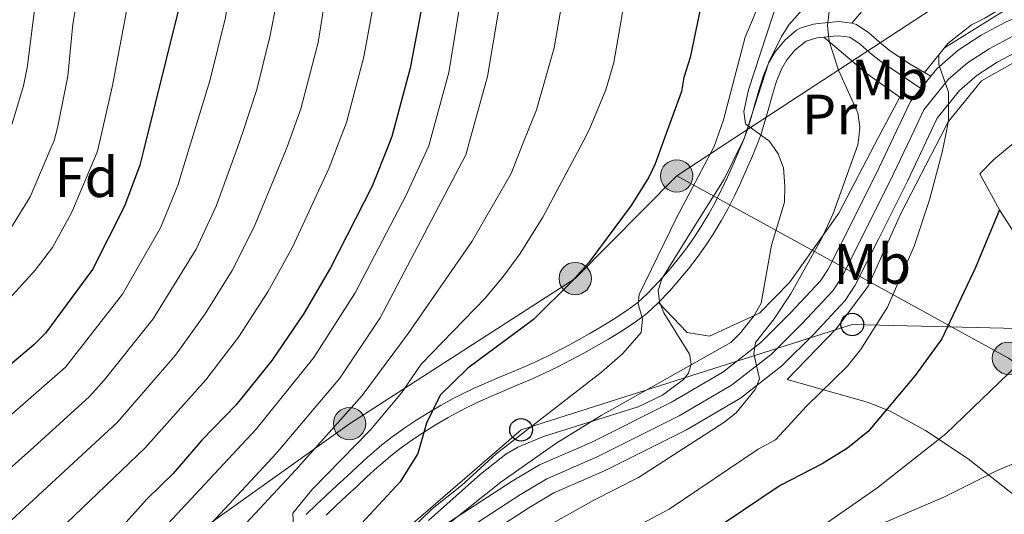
# Model space of a CAD drawing. Extents: x 606650 to 613492, y 785000 to 789737.
# Drawn here: x 607011 to 607184, y 787255 to 787342 of the extents above; entities that cross this region are included whole.
import ezdxf
from ezdxf.enums import TextEntityAlignment as Align

# ---------------------------------------------------------------- set-up
doc = ezdxf.new("R2010")
doc.units = 0
doc.header["$MEASUREMENT"] = 0
for name, pattern in [('DGN Style 2', [85.33712, 51.202272, -34.134848]), ('DGN Style 3', [119.471968, 85.33712, -34.134848]), ('DGN Style 4', [136.62472911999998, 68.269696, -34.134848, 0.08533712, -34.134848]), ('DGN Style 7', [170.67424, 76.803408, -34.134848, 25.601136, -34.134848])]:
    doc.linetypes.add(name, pattern=pattern)
for name, color, linetype in [('Nivel 16', 7, 'Continuous'), ('Nivel 20', 7, 'Continuous'), ('Nivel 21', 7, 'Continuous'), ('Nivel 23', 7, 'Continuous'), ('Nivel 32', 7, 'Continuous'), ('Nivel 33', 7, 'Continuous'), ('Nivel 35', 7, 'Continuous'), ('Nivel 36', 7, 'Continuous'), ('Nivel 37', 7, 'Continuous'), ('Nivel 4', 7, 'Continuous'), ('Nivel 5', 7, 'Continuous'), ('Nivel 54', 7, 'Continuous'), ('Nivel 57', 7, 'Continuous')]:
    doc.layers.add(name, color=color, linetype=linetype)
doc.styles.add('Style-arial', font='arial.shx', dxfattribs={"bigfont": 'arialbig.shx'})
doc.styles.add('Style-arialn', font='arialn.shx', dxfattribs={"bigfont": 'arialnbig.shx'})

# ---------------------------------------------------------------- blocks, each defined once
blk = doc.blocks.new('5PELE')
at = {"layer": 'Nivel 32', "linetype": 'Continuous', "lineweight": 0}
h = blk.add_hatch(color=9, dxfattribs=at)
edge = h.paths.add_edge_path()
edge.add_arc((-0.0001999898813664913, 1.024454832077026e-08), 2.85, 0, 360)
at = {"layer": 'Nivel 32', "color": 8, "linetype": 'Continuous', "lineweight": 0}
blk.add_circle((-0.0001999898813664913, 1.024454832077026e-08, -0.0003719305319123123), 2.85, dxfattribs=at)
blk = doc.blocks.new('5PTT')
at = {"layer": 'Nivel 33', "color": 19, "linetype": 'Continuous', "lineweight": 30}
blk.add_circle((0.0002382784150540829, 0.0004306500777602196, 0.0004787446788157013), 1.995000005932859, dxfattribs=at)

msp = doc.modelspace()

# ---------------------------------------------------------------- linework, layer by layer
at = {"layer": 'Nivel 16', "color": 1, "linetype": 'Continuous', "lineweight": 13, "extrusion": (0.07884231588326895, -0.1421108409747811, 0.9867058315950117), "elevation": -63938.99244346434, "flags": 128}
msp.add_lwpolyline([(912895.2318620938, 388663.6970108404), (912895.2318620938, 388664.0354380851)], dxfattribs=at)
at = {"layer": 'Nivel 16', "color": 1, "linetype": 'Continuous', "lineweight": 13}
for points in [[(607172.7220000001, 787321.206, 81.014), (607174.0430000001, 787323.764, 80.787), (607179.908, 787330.9650000001, 80.431), (607188.088, 787335.6400000001, 79.72), (607196.5689999999, 787339.183, 79.009)], [(607145.7110000001, 787278.385, 84.69800000000001), (607154.395, 787287.3360000001, 83.631), (607159.9720000001, 787294.817, 83.276), (607165.7509999999, 787307.7069999999, 82.209), (607172.7220000001, 787321.206, 81.014)], [(607183.091, 787308.2749999999, 75.32900000000001), (607179.5959999999, 787314.6140000001, 76.519), (607181.9780000001, 787317.068, 75.985), (607187.217, 787321.4369999999, 76.126)]]:
    msp.add_polyline3d(points, dxfattribs=at)
at = {"layer": 'Nivel 20', "color": 19, "linetype": 'DGN Style 2', "lineweight": 0}
msp.add_polyline3d([(607219.99, 787358.301, 77.809), (607199.4739999999, 787351.0560000001, 78.876), (607183.943, 787343.3530000001, 80.654), (607173.3740000001, 787336.7920000001, 80.654), (607169.8829999999, 787332.4550000001, 80.734)], dxfattribs=at)
at = {"layer": 'Nivel 21', "color": 19, "linetype": 'DGN Style 3', "lineweight": 0, "extrusion": (0.1108417479307388, -0.0633381416747079, 0.9918177184971305), "elevation": 17511.66995442176, "flags": 128}
msp.add_lwpolyline([(984836.6257796274, -135417.2440088228), (984836.6257796271, -135418.536483194)], dxfattribs=at)
at = {"layer": 'Nivel 21', "color": 19, "linetype": 'Continuous', "lineweight": 13, "extrusion": (0.04246788625608902, 0.05228482540197249, 0.9977288086798061), "elevation": 67031.16149834322, "flags": 128}
msp.add_lwpolyline([(25096.7292503732, -991677.8688939069), (25096.72925037309, -991675.0630295123)], dxfattribs=at)
at = {"layer": 'Nivel 21', "color": 19, "linetype": 'Continuous', "lineweight": 13, "extrusion": (0.001619757566296973, 0.08532400204220458, 0.9963519413645605), "elevation": 68242.0466692079, "flags": 128}
msp.add_lwpolyline([(-592116.1891221625, -795791.3638079495), (-592114.3836731343, -795789.0436597201), (-592111.5307079679, -795782.669111049)], dxfattribs=at)
at = {"layer": 'Nivel 21', "color": 19, "linetype": 'Continuous', "lineweight": 13}
for points in [[(607224.5959999999, 787356.399, 76.681), (607218.013, 787354.723, 76.958), (607210.8800000001, 787352.4280000001, 77.06), (607199.976, 787348.189, 77.965), (607184.24, 787341.354, 79.299), (607179.8330000001, 787339.024, 79.57600000000001), (607175.78, 787336.3900000001, 79.83200000000001), (607172.0530000001, 787333.119, 80.45700000000001), (607170.996, 787331.8189999999, 80.569)], [(607170.561, 787321.1710000001, 81.25), (607172.0889999999, 787324.406, 80.956), (607176.0449999999, 787329.2749999999, 80.45700000000001), (607179.1229999999, 787331.976, 79.83200000000001), (607182.6329999999, 787334.2579999999, 79.57600000000001), (607186.6329999999, 787336.3729999999, 79.299), (607195.0109999999, 787340.0120000001, 78.575)], [(607164.409, 787321.0730000001, 81.5), (607161.869, 787315.696, 81.965), (607156.8999999999, 787305.663, 82.321), (607152.8940000001, 787297.7790000001, 83.388), (607151.5390000001, 787295.717, 83.584), (607146.324, 787290.1410000001, 84.099), (607141.074, 787284.9010000001, 85.266), (607134.3530000001, 787279.6710000001, 85.66), (607125.345, 787274.368, 86.069), (607111.1780000001, 787267.2779999999, 86.787), (607102.112, 787263.2990000001, 88.296), (607097.2949999999, 787260.449, 88.885), (607083.2550000001, 787251.3489999999, 89.077)], [(607170.561, 787321.1710000001, 81.25), (607166.8400000001, 787313.291, 81.965), (607161.835, 787303.186, 82.321), (607157.6769999999, 787295.003, 83.388), (607155.8940000001, 787292.2890000001, 83.584), (607150.2919999999, 787286.2990000001, 84.099), (607144.733, 787280.7520000001, 85.266), (607137.462, 787275.0930000001, 85.66), (607127.9839999999, 787269.514, 86.069), (607113.524, 787262.277, 86.787), (607104.6359999999, 787258.3759999999, 88.296), (607100.203, 787255.753, 88.885), (607086.5800000001, 787246.9240000001, 89.077)]]:
    msp.add_polyline3d(points, dxfattribs=at)
at = {"layer": 'Nivel 21', "color": 19, "linetype": 'DGN Style 3', "lineweight": 0}
for points in [[(607157.078, 787341.1359999999, 84.252), (607154.7520000001, 787341.439, 84.68900000000001), (607153.6259999999, 787341.3430000001, 84.876), (607151.115, 787341.104, 85.131), (607150.3430000001, 787340.9909999999, 85.23100000000001), (607147.986, 787340.2820000001, 86.47500000000001), (607147.348, 787339.902, 86.654), (607145.314, 787338.237, 87.104), (607143.5449999999, 787336.118, 87.48), (607142.467, 787334.2350000001, 87.72), (607141.4639999999, 787331.7690000001, 87.974), (607140.682, 787329.3090000001, 88.194), (607140.0179999999, 787326.878, 88.407), (607139.3740000001, 787324.5079999999, 88.639), (607138.658, 787322.2150000001, 88.916), (607138.085, 787320.7150000001, 89.143), (607138.0590000001, 787320.6540000001, 89.154)], [(607157.078, 787341.1359999999, 84.252), (607157.8910000001, 787340.8900000001, 84.141), (607160.058, 787339.4170000001, 83.429), (607161.8589999999, 787337.8400000001, 82.663), (607163.655, 787336.409, 82.031), (607165.3090000001, 787335.287, 81.611), (607167.3360000001, 787333.913, 81.11), (607169.8829999999, 787332.4550000001, 80.734)], [(607060.996, 787254.584, 105.28), (607062.8, 787256.283, 104.91), (607064.604, 787257.976, 104.537), (607066.408, 787259.663, 104.16), (607068.213, 787261.342, 103.78), (607070.0190000001, 787263.0160000001, 103.396), (607071.831, 787264.6880000001, 103.01), (607072.425, 787265.226, 102.887), (607074.335, 787266.8489999999, 102.498), (607076.325, 787268.3929999999, 102.109), (607078.3759999999, 787269.858, 101.719), (607080.479, 787271.2490000001, 101.33), (607082.625, 787272.5730000001, 100.941), (607084.8030000001, 787273.838, 100.552), (607087.0090000001, 787275.051, 100.165), (607088.1980000001, 787275.6699999999, 99.961), (607090.4610000001, 787276.7620000001, 99.577), (607092.7450000001, 787277.781, 99.196), (607095.03, 787278.7509999999, 98.81700000000001), (607097.308, 787279.702, 98.441), (607099.5660000001, 787280.662, 98.066), (607101.7949999999, 787281.6570000001, 97.693), (607104.3189999999, 787282.8859999999, 97.265), (607106.5090000001, 787284.02, 96.937), (607108.675, 787285.182, 96.658), (607110.8200000001, 787286.379, 96.404), (607112.943, 787287.618, 96.15), (607115.0419999999, 787288.9029999999, 95.871), (607117.487, 787290.4909999999, 95.468), (607119.3729999999, 787291.9340000001, 95.033), (607121.1130000001, 787293.5179999999, 94.556), (607123.152, 787295.6610000001, 94.034), (607124.7790000001, 787297.5179999999, 93.672), (607126.338, 787299.406, 93.336), (607127.825, 787301.3319999999, 93.013), (607129.237, 787303.304, 92.68900000000001), (607130.571, 787305.3260000001, 92.351), (607131.888, 787307.523, 91.96300000000001), (607133.0590000001, 787309.666, 91.534), (607134.1499999999, 787311.8289999999, 91.048), (607135.185, 787314.02, 90.533), (607136.176, 787316.236, 90.024), (607137.1410000001, 787318.476, 89.549), (607138.0590000001, 787320.6540000001, 89.154)]]:
    msp.add_polyline3d(points, dxfattribs=at)
at = {"layer": 'Nivel 21', "color": 19, "linetype": 'Continuous', "lineweight": 0}
for points in [[(607152.155, 787338.6910000001, 85.053), (607151.4140000001, 787338.621, 85.131), (607150.8859999999, 787338.544, 85.23100000000001), (607149.0009999999, 787337.977, 86.47500000000001), (607147.081, 787336.452, 87.104), (607145.6059999999, 787334.685, 87.48), (607144.72, 787333.138, 87.72), (607143.817, 787330.9180000001, 87.974), (607143.081, 787328.6000000001, 88.194), (607142.4310000001, 787326.2209999999, 88.407), (607141.7749999999, 787323.807, 88.639), (607141.021, 787321.396, 88.916), (607140.754, 787320.696, 89.015)], [(607169.2309999999, 787329.646, 80.758), (607165.933, 787331.844, 81.11), (607163.906, 787333.2180000001, 81.611), (607162.172, 787334.3940000001, 82.031), (607160.256, 787335.9210000001, 82.663), (607158.527, 787337.436, 83.429), (607156.72, 787338.662, 84.141), (607154.6969999999, 787338.926, 84.68900000000001), (607153.851, 787338.854, 84.876), (607152.155, 787338.6910000001, 85.053)], [(607140.754, 787320.696, 89.015), (607140.406, 787319.784, 89.143), (607139.44, 787317.4950000001, 89.549), (607138.4650000001, 787315.2309999999, 90.024), (607137.456, 787312.9750000001, 90.533), (607136.3970000001, 787310.7320000001, 91.048), (607135.2720000001, 787308.503, 91.534), (607134.0730000001, 787306.3060000001, 91.96300000000001), (607132.686, 787303.993, 92.351), (607131.298, 787301.8870000001, 92.68900000000001), (607129.8319999999, 787299.8389999999, 93.013), (607128.291, 787297.845, 93.336), (607126.6840000001, 787295.899, 93.672), (607125.0190000001, 787293.9979999999, 94.034), (607123.0290000001, 787291.9029999999, 94.513)], [(607123.0290000001, 787291.9029999999, 94.513), (607120.976, 787290.013, 95.033), (607118.9480000001, 787288.462, 95.468), (607116.3729999999, 787286.7860000001, 95.871), (607114.226, 787285.4709999999, 96.15), (607112.0590000001, 787284.2080000001, 96.404), (607109.8759999999, 787282.9890000001, 96.658), (607107.6740000001, 787281.8090000001, 96.937), (607105.46, 787280.6610000001, 97.265), (607102.8500000001, 787279.3900000001, 97.693), (607100.565, 787278.369, 98.066), (607098.2790000001, 787277.399, 98.441), (607096.0009999999, 787276.446, 98.81700000000001), (607093.7420000001, 787275.4880000001, 99.196), (607091.514, 787274.4950000001, 99.577), (607089.3189999999, 787273.435, 99.961), (607088.1880000001, 787272.8459999999, 100.165), (607086.034, 787271.6610000001, 100.552), (607083.9099999999, 787270.4280000001, 100.941), (607081.8260000001, 787269.142, 101.33), (607079.7930000001, 787267.797, 101.719), (607077.818, 787266.388, 102.109), (607075.912, 787264.908, 102.498), (607074.074, 787263.3470000001, 102.887), (607073.5179999999, 787262.8430000001, 103.01), (607071.716, 787261.1810000001, 103.396), (607069.9140000001, 787259.5109999999, 103.78), (607068.1130000001, 787257.834, 104.16), (607066.3130000001, 787256.1510000001, 104.537), (607064.513, 787254.462, 104.91)]]:
    msp.add_polyline3d(points, dxfattribs=at)
at = {"layer": 'Nivel 23', "color": 19, "linetype": 'DGN Style 4', "lineweight": 0}
for points in [[(607185.436, 787338.8630000001, 79.299), (607181.233, 787336.6410000001, 79.57600000000001), (607177.4510000001, 787334.183, 79.83200000000001), (607174.0490000001, 787331.1969999999, 80.162), (607169.7350000001, 787325.8870000001, 80.956), (607167.4850000001, 787321.122, 81.375)], [(607084.9169999999, 787249.1359999999, 89.59400000000001), (607098.7490000001, 787258.101, 88.885), (607103.3740000001, 787260.837, 88.296), (607112.351, 787264.777, 86.787), (607126.6640000001, 787271.9410000001, 86.069), (607135.9070000001, 787277.382, 85.66), (607142.9029999999, 787282.8260000001, 85.266), (607148.308, 787288.22, 84.099), (607153.716, 787294.003, 83.584), (607155.2849999999, 787296.3910000001, 83.388), (607159.3670000001, 787304.4240000001, 82.321), (607164.354, 787314.493, 81.965), (607167.4850000001, 787321.122, 81.375)]]:
    msp.add_polyline3d(points, dxfattribs=at)
at = {"layer": 'Nivel 32', "color": 6, "linetype": 'DGN Style 7', "lineweight": 0, "extrusion": (0.3600883074329004, 0.2359759031086917, 0.9025806246547431), "elevation": 404493.9867372715, "flags": 128}
msp.add_lwpolyline([(325734.4627594515, -847789.8613187596), (325734.4627594515, -847802.789844275)], dxfattribs=at)
at = {"layer": 'Nivel 32', "color": 6, "linetype": 'DGN Style 7', "lineweight": 0}
for points in [[(607136.004, 787320.621, 91.644), (607192.3770000001, 787357.564, 81.508), (607262.858, 787407.564, 85.143), (607390.6070000001, 787471.223, 95), (607530.7509999999, 787528.686, 87.429), (607629.3019999999, 787361.4439999999, 91.37)], [(606689.408, 787126.2039999999, 184.352), (606863.504, 787224.399, 199.527), (607011.1340000001, 787229.5120000001, 122.748), (607068.6470000001, 787270.574, 108.398), (607108.3759999999, 787296.1440000001, 99.965), (607126.244, 787314.2250000001, 97.21000000000001)], [(607126.244, 787314.2250000001, 97.21000000000001), (607184.642, 787282.1130000001, 70.678), (607220.287, 787257.844, 62.328), (607257.2069999999, 787235.3940000001, 58.756)]]:
    msp.add_polyline3d(points, dxfattribs=at)
at = {"layer": 'Nivel 33', "color": 19, "linetype": 'Continuous', "lineweight": 0}
msp.add_polyline3d([(606901.4610000001, 787064.128, 120.535), (607001.406, 787104.0660000001, 116.334), (607034.6699999999, 787213.959, 97.62), (607098.8360000001, 787269.4950000001, 95.301), (607157.1499999999, 787288.061, 81.862), (607227.4380000001, 787286.3330000001, 67.361), (607287.084, 787285.503, 70.888), (607370.5730000001, 787269.737, 66.558)], dxfattribs=at)
at = {"layer": 'Nivel 35', "color": 92, "linetype": 'DGN Style 3', "lineweight": 0}
for points in [[(607186.598, 787377.142, 105.412), (607181.7239999999, 787371.453, 105.412), (607176.466, 787366.094, 105.412), (607165.2590000001, 787355.544, 105.412), (607150.645, 787345.6370000001, 105.412), (607148.7820000001, 787344.0050000001, 105.412), (607146.0549999999, 787340.8870000001, 105.412), (607144.69, 787338.781, 105.443), (607142.476, 787334.29, 105.667), (607138.0590000001, 787320.6540000001, 106.834)], [(607138.0590000001, 787320.6540000001, 106.834), (607137.649, 787319.9070000001, 106.888), (607134.6159999999, 787313.669, 107.271), (607129.216, 787305.104, 106.818), (607123.618, 787296.095, 105.412), (607123.0020000001, 787294.0490000001, 104.628), (607123.2050000001, 787292.054, 103.175), (607123.9979999999, 787290.1089999999, 101.234), (607128.4839999999, 787282.8189999999, 92.276), (607128.7919999999, 787281.1159999999, 90.655), (607128.3160000001, 787279.46, 89.649), (607127.442, 787278.372, 89.411), (607123.746, 787275.602, 89.772), (607119.483, 787273.538, 90.915), (607102.788, 787268.3330000001, 97.244), (607098.2760000001, 787266.4110000001, 98.625), (607096.1799999999, 787265.2239999999, 99.07900000000001), (607091.706, 787261.6980000001, 99.402), (607082.574, 787253.4880000001, 99.271)]]:
    msp.add_polyline3d(points, dxfattribs=at)
at = {"layer": 'Nivel 36', "color": 92, "linetype": 'Continuous', "lineweight": 0, "extrusion": (0.1284608957457311, -0.1987684951937033, 0.9715909034066937), "elevation": -78419.58293904983, "flags": 128}
msp.add_lwpolyline([(937297.9424877143, 322244.8893804298), (937297.9424877143, 322255.03022502)], dxfattribs=at)
at = {"layer": 'Nivel 36', "color": 92, "linetype": 'Continuous', "lineweight": 0}
for points in [[(607157.078, 787341.1359999999, 84.251), (607165.862, 787351.4920000001, 83.56700000000001), (607176.1229999999, 787363.294, 85.139), (607182.24, 787370.321, 86.562), (607183.4410000001, 787372.4709999999, 86.824), (607185.031, 787377.267, 87.09400000000001), (607191.226, 787387.527, 86.917), (607194.4780000001, 787391.283, 86.58800000000001), (607197.057, 787392.733, 86.268), (607198.4369999999, 787392.7930000001, 86.028), (607200.581, 787391.7920000001, 85.289), (607203.021, 787389.8019999999, 84.813), (607209.159, 787377.4850000001, 82.117), (607214.69, 787366.638, 79.2), (607219.99, 787358.301, 77.809)], [(607161.7760000001, 787321.031, 83.44500000000001), (607165.496, 787328.1259999999, 82.334), (607159.7620000001, 787332.2150000001, 83.327), (607152.155, 787338.6910000001, 85.053)], [(607161.7760000001, 787321.031, 83.44500000000001), (607154.781, 787307.693, 85.534), (607146.075, 787295.4709999999, 87.667), (607140.8230000001, 787290.057, 88.73400000000001), (607131.994, 787286.0120000001, 91.934), (607128.0719999999, 787286.663, 93.712), (607123.0290000001, 787291.9029999999, 94.513)], [(607186.689, 787257.149, 61.507), (607177.5619999999, 787264.3559999999, 66.184), (607170.034, 787269.3770000001, 70.384), (607163.962, 787272.719, 74.78), (607160.01, 787274.2790000001, 77.45100000000001), (607145.7110000001, 787278.385, 83.541)]]:
    msp.add_polyline3d(points, dxfattribs=at)
at = {"layer": 'Nivel 4', "color": 25, "linetype": 'Continuous', "lineweight": 30, "flags": 128}
for points, elevation in [([(607106.7150000001, 787455.004), (607102.2749999999, 787453.5789999999), (607097.4480000001, 787450.943), (607089.2960000001, 787444.9340000001), (607084.3800000001, 787442.5290000001), (607082.3670000001, 787441.0460000001), (607080.3640000001, 787438.3900000001), (607079.5800000001, 787436.0160000001), (607079.2720000001, 787433.2660000001), (607080.006, 787423.527), (607080.5349999999, 787407.8030000001), (607082.2649999999, 787389.7679999999), (607082.631, 787365.5930000001), (607082.2550000001, 787351.896), (607081.223, 787343.1400000001), (607079.334, 787333.2069999999), (607076.1130000001, 787321.169), (607075.5160000001, 787319.6570000001)], 125), ([(607022.892, 787445.419), (607027.8800000001, 787435.3589999999), (607037.9180000001, 787412.534), (607039.631, 787407.446), (607040.5730000001, 787403.314), (607041.064, 787399.665), (607041.5490000001, 787367.6270000001), (607040.0260000001, 787352.747), (607038.4240000001, 787343.1089999999), (607032.4299999999, 787318.9709999999)], 150), ([(607161.1880000001, 787425.889), (607156.443, 787423.463), (607148.281, 787419.2890000001), (607143.615, 787416.3859999999), (607139.0889999999, 787412.9950000001), (607137.149, 787410.831), (607135.8859999999, 787408.453), (607134.584, 787404.771), (607133.983, 787401.5930000001), (607133.5020000001, 787394.8859999999), (607134.2080000001, 787386.7390000001), (607134.084, 787375.6670000001), (607132.6540000001, 787354.6699999999), (607128.5800000001, 787335.0900000001), (607127.4680000001, 787331.578), (607127.058, 787329.1070000001), (607123.925, 787320.4280000001)], 100), ([(607123.925, 787320.4280000001), (607122.4539999999, 787316.3530000001), (607121.325, 787314.0050000001), (607118.196, 787309.0050000001), (607110.773, 787298.9880000001), (607107.909, 787295.74), (607101.02, 787288.936), (607089.4909999999, 787280.328), (607084.6170000001, 787275.578), (607082.2, 787270.6429999999), (607080.69, 787265.3119999999), (607077.554, 787260.331), (607070.685, 787252.935)], 100), ([(607032.4299999999, 787318.9709999999), (607031.726, 787316.1340000001), (607029.037, 787308.882), (607023.379, 787297.726), (607015.1000000001, 787286.531), (607013.092, 787284.4610000001), (606995.8330000001, 787269.925), (606991.3130000001, 787266.2550000001), (606983.4580000001, 787260.699), (606966.6769999999, 787246.9750000001), (606961.338, 787241.6140000001), (606957.0179999999, 787235.446), (606955.432, 787232.0700000001), (606954.493, 787229.3060000001), (606956.544, 787209.3160000001), (606957.0689999999, 787206.5700000001), (606960.0800000001, 787196.629), (606961.0430000001, 787190.6980000001), (606961.76, 787182.514), (606961.815, 787176.6059999999), (606961.399, 787174.138), (606958.56, 787165.2250000001), (606955.247, 787158.007)], 150), ([(607075.5160000001, 787319.6570000001), (607072.656, 787312.422), (607065.3, 787298.0360000001), (607060.594, 787290.014), (607054.9750000001, 787281.7339999999), (607048.7080000001, 787273.923), (607042.649, 787267.659), (607037.5900000001, 787261.784), (607032.996, 787257.344), (607029.2590000001, 787253.1810000001), (607017.497, 787241.9610000001), (607013.486, 787237.531), (607007.744, 787230.071), (607003.037, 787219.7490000001), (607002.179, 787214.419), (607002.004, 787205.5050000001), (607002.5530000001, 787178.8219999999), (607001.8, 787173.817), (606996.348, 787149.4809999999)], 125), ([(607183.091, 787308.2749999999), (607178.8630000001, 787298.067), (607172.8999999999, 787285.54), (607168.2380000001, 787279.0630000001), (607159.933, 787269.2050000001), (607156.327, 787266.237), (607151.868, 787263.521), (607144.439, 787259.6780000001), (607128.5190000001, 787248.943), (607108.449, 787238.733), (607096.831, 787231.3500000001), (607092.561, 787228.6950000001), (607084.2849999999, 787221.618), (607073.922, 787210.659), (607070.9979999999, 787206.395), (607065.7, 787197.0630000001), (607056.4709999999, 787176.885), (607054.733, 787171.284), (607053.6470000001, 787165.014), (607052.1570000001, 787143.7960000001)], 75)]:
    msp.add_lwpolyline(points, dxfattribs=dict(at, elevation=elevation))
at = {"layer": 'Nivel 5', "color": 25, "linetype": 'Continuous', "lineweight": 0, "flags": 128}
for points, elevation in [([(607244.1200000001, 787465.4909999999), (607219.3459999999, 787464.6100000001), (607213.69, 787462.592), (607201.1410000001, 787460.608), (607186.594, 787455.895), (607157.47, 787442.2720000001), (607143.5160000001, 787436.345), (607138.8019999999, 787434.027), (607136.2579999999, 787433.0349999999), (607130.639, 787431.9539999999), (607123.825, 787430.585), (607116.9639999999, 787429.135), (607113.4480000001, 787427.0959999999), (607111.196, 787425.192), (607108.69, 787419.462), (607108.3030000001, 787410.6740000001), (607108.986, 787381.1400000001), (607108.504, 787365.7779999999), (607106.551, 787347.706), (607104.689, 787336.7920000001), (607101.578, 787325.895), (607099.2280000001, 787320.0349999999)], 110), ([(607009.7990000001, 787447.717), (607011.8489999999, 787441.9140000001), (607017.1429999999, 787430.723), (607029.129, 787408.736), (607030.5549999999, 787405.0179999999), (607031.71, 787399.263), (607032.138, 787372.033), (607031.676, 787363.1130000001), (607029.7080000001, 787345.1329999999), (607026.9210000001, 787330.1680000001), (607024.315, 787318.842)], 155), ([(607186.416, 787447.673), (607183.818, 787446), (607145.898, 787427.817), (607141.548, 787425.3430000001), (607138.247, 787424.091), (607129.5349999999, 787422.2110000001), (607125.753, 787421.862), (607123.1410000001, 787421.24), (607121.1240000001, 787419.753), (607118.291, 787414.466), (607117.7960000001, 787412.0079999999), (607117.763, 787408.7520000001), (607119.9280000001, 787383.6470000001), (607120.223, 787373.6440000001), (607120.03, 787365.3900000001), (607117.244, 787346.163), (607115.175, 787334.1980000001), (607113.771, 787329.422), (607110.902, 787322.476), (607109.6950000001, 787320.202)], 105), ([(607032.324, 787442.2110000001), (607041.915, 787424.963), (607046.27, 787413.621), (607048.935, 787401.736), (607049.7520000001, 787368.0549999999), (607048.6570000001, 787354.0290000001), (607046.7960000001, 787342.132), (607044.033, 787330.956), (607040.4369999999, 787319.0989999999)], 145), ([(607053.467, 787442.1470000001), (607060.919, 787424.791), (607061.774, 787422.3049999999), (607062.277, 787418.3910000001), (607063.3219999999, 787414.632), (607064.889, 787403.054), (607065.845, 787389.727), (607066.1980000001, 787366.406), (607065.1869999999, 787350.746), (607063.0989999999, 787337.7180000001), (607060.0730000001, 787326.0619999999), (607057.6950000001, 787319.3729999999)], 135), ([(607046.6100000001, 787438.379), (607048.219, 787436.426), (607051.4169999999, 787424.8770000001), (607052.658, 787421.6939999999), (607053.328, 787418.3219999999), (607054.854, 787413.932), (607056.892, 787402.6300000001), (607057.635, 787389.706), (607057.956, 787368.4839999999), (607057.22, 787355.365), (607055.868, 787344.9539999999), (607054.6440000001, 787338.7110000001), (607052.3130000001, 787329.4580000001), (607049.9469999999, 787322.0989999999), (607048.9070000001, 787319.233)], 140), ([(607066.5449999999, 787319.514), (607068.0930000001, 787323.615), (607071.152, 787335.1869999999), (607072.9839999999, 787345.1130000001), (607073.9099999999, 787353.0519999999), (607074.4140000001, 787365.9990000001), (607074.0549999999, 787389.747), (607071.77, 787415.5249999999), (607070.4210000001, 787424.7050000001), (607066.388, 787434.2220000001), (607063.764, 787437.746)], 130), ([(607113.163, 787437.781), (607110.788, 787437.03), (607105.7720000001, 787434.44), (607103.3670000001, 787432.6499999999), (607101.2690000001, 787430.632), (607100.0249999999, 787428.03), (607099.0900000001, 787424.459), (607098.645, 787419.338), (607099.1159999999, 787403.4839999999), (607098.6170000001, 787397.9410000001), (607098.467, 787388.6170000001), (607095.858, 787349.2490000001), (607092.919, 787331.7250000001), (607089.662, 787319.8829999999)], 115), ([(607003.075, 787421.078), (607013.004, 787405.0590000001), (607015.9709999999, 787397.7050000001), (607016.581, 787389.9820000001), (607016.05, 787373.256), (607013.801, 787354.061), (607013.514, 787346.443), (607011.986, 787333.6540000001), (607011.263, 787330.105), (607007.777, 787318.578)], 165), ([(607010.419, 787419.78), (607019.2520000001, 787407.19), (607021.479, 787402.591), (607022.146, 787400.1699999999), (607022.405, 787397.7479999999), (607022.7960000001, 787371.899), (607022.47, 787369.345), (607022.52, 787366.068), (607020.9480000001, 787349.658), (607020.9920000001, 787347.1570000001), (607019.9450000001, 787340.9839999999), (607019.033, 787331.7849999999), (607017.267, 787322.729), (607016.655, 787320.46), (607015.908, 787318.7080000001)], 160), ([(607089.365, 787420.247), (607090.3659999999, 787389.192), (607089.8049999999, 787365.879), (607089.0560000001, 787350.5719999999), (607086.1259999999, 787332.466), (607082.679, 787319.771)], 120), ([(607142.0490000001, 787320.717), (607138.3640000001, 787323.395), (607138.04, 787325.575), (607138.8559999999, 787329.375), (607144.145, 787345.6229999999), (607149.5490000001, 787359.862), (607152.1939999999, 787372.1429999999), (607153.6130000001, 787376.925), (607159.236, 787387.9469999999), (607160.6699999999, 787389.9979999999), (607165.538, 787395.034), (607170.0050000001, 787397.7860000001), (607175.649, 787400.723), (607185.2220000001, 787406.8929999999)], 90), ([(607149.007, 787397.0390000001), (607148.078, 787392.2239999999), (607147.6969999999, 787379.712), (607147.213, 787374.7479999999), (607145.3030000001, 787361.145), (607142.649, 787349.0420000001), (607138.3130000001, 787338.6640000001), (607134.477, 787324.1000000001), (607133.2339999999, 787320.577)], 95), ([(607195.2350000001, 787375.896), (607177.6740000001, 787365.013), (607163.7919999999, 787355.3189999999), (607159.4720000001, 787352.0490000001), (607154.1810000001, 787345.5590000001), (607153.051, 787343.212), (607152.788, 787340.7209999999), (607153.098, 787337.9580000001), (607154.709, 787332.8459999999), (607158.128, 787325.372), (607158.494, 787322.8940000001), (607158.271, 787320.976)], 85), ([(607189.656, 787347.6070000001), (607180.4550000001, 787342.0050000001), (607178.105, 787340.8770000001), (607173.967, 787337.537), (607172.398, 787335.5900000001), (607172.3840000001, 787333.872), (607174.0970000001, 787328.9820000001), (607174.064, 787323.9299999999), (607173.533, 787321.219)], 80), ([(607025.118, 787159.4839999999), (607026.328, 787165.2080000001), (607027.646, 787176.467), (607027.163, 787197.379), (607026.9280000001, 787207.2860000001), (607028.2949999999, 787212.7409999999), (607030.1170000001, 787217.8900000001), (607033.31, 787221.8929999999), (607043.2779999999, 787230.581), (607054.0660000001, 787239.9580000001), (607057.361, 787243.994), (607058.8630000001, 787247.71), (607059.308, 787250.1410000001), (607058.7749999999, 787252.3759999999), (607058.655, 787254.7930000001), (607062.0279999999, 787258.925), (607072.415, 787269.568), (607077.824, 787276.085), (607081.2720000001, 787281.0630000001), (607092.5619999999, 787292.7420000001), (607095.76, 787296.5560000001), (607098.6799999999, 787300.5900000001), (607102.666, 787306.963), (607109.6950000001, 787320.202)], 105), ([(607173.533, 787321.219), (607172.9820000001, 787318.4040000001), (607170.743, 787309.9950000001), (607168.068, 787301.8260000001), (607163.337, 787291.087), (607158.568, 787283.5700000001), (607156.257, 787280.6429999999), (607149.101, 787273.6540000001), (607143.6130000001, 787267.736), (607140.5700000001, 787266.095), (607124.9070000001, 787255.5349999999), (607102.031, 787243.352), (607093.7749999999, 787237.72), (607089.5430000001, 787234.273), (607086.703, 787231.2050000001), (607070.7150000001, 787213.3200000001), (607067.5220000001, 787208.3049999999), (607062.4199999999, 787198.9480000001), (607054.0290000001, 787177.784), (607052.0959999999, 787171.675), (607051.078, 787167.1969999999), (607050.449, 787163.9839999999), (607046.783, 787136.878)], 80), ([(607133.2339999999, 787320.577), (607132.8160000001, 787319.3929999999), (607126.185, 787306.821), (607119.604, 787293.3430000001), (607119.4639999999, 787291.676), (607120.24, 787289.0320000001), (607119.996, 787286.649), (607116.727, 787282.969), (607113.0260000001, 787279.656), (607094.4610000001, 787265.246), (607088.3589999999, 787259.6599999999), (607083.1769999999, 787255.544), (607078.871, 787251.3589999999)], 95), ([(607112.923, 787272.0290000001), (607135.7420000001, 787284.9010000001), (607137.554, 787286.612), (607139.895, 787289.625), (607141.1329999999, 787291.8049999999), (607142.899, 787302.0090000001), (607145.2050000001, 787309.595), (607145.254, 787312.452), (607145.0360000001, 787315.6300000001), (607144.125, 787318.0930000001), (607142.4880000001, 787320.398), (607142.0490000001, 787320.717)], 90), ([(607119.4880000001, 787261.068), (607134.5390000001, 787270.76), (607136.7010000001, 787272.513), (607140.075, 787276.594), (607140.7849999999, 787278.487), (607139.834, 787282.8530000001), (607140.095, 787284.8970000001), (607143.382, 787289.0249999999), (607146.372, 787293.5860000001), (607151.7749999999, 787303.246), (607153.764, 787307.6229999999), (607158.122, 787319.6980000001), (607158.271, 787320.976)], 85), ([(606933.8729999999, 787161.4439999999), (606938.2720000001, 787166.1540000001), (606939.8630000001, 787168.6910000001), (606940.9639999999, 787171.1640000001), (606942.4650000001, 787183.2720000001), (606941.8459999999, 787192.852), (606938.6100000001, 787204.7350000001), (606934.3030000001, 787219.9750000001), (606933.618, 787229.006), (606933.8940000001, 787230.719), (606935.996, 787236.213), (606937.413, 787238.784), (606941.7380000001, 787244.7350000001), (606947.067, 787250.5830000001), (606954.838, 787257.2050000001), (606978.3659999999, 787275.8189999999), (607006.446, 787302.1300000001), (607009.3049999999, 787305.523), (607012.435, 787310.564), (607015.908, 787318.7080000001)], 160), ([(607024.315, 787318.842), (607024.19, 787318.297), (607019.7720000001, 787307.8300000001), (607016.342, 787301.6240000001), (607013.3289999999, 787297.632), (607007.0320000001, 787290.7309999999), (606986.1089999999, 787272.226), (606959.848, 787251.2280000001), (606955.233, 787246.977), (606951.04, 787242.2320000001), (606946.6669999999, 787235.888), (606943.8640000001, 787229.1529999999), (606944.408, 787219.953), (606948.0660000001, 787204.835), (606951.0430000001, 787192.8200000001), (606952.1669999999, 787184.541), (606952.017, 787174.9809999999), (606949.105, 787166.7609999999), (606945.744, 787160.598)], 155), ([(606967.8470000001, 787157.601), (606969.594, 787162.547), (606970.6159999999, 787168.163), (606970.5590000001, 787181.935), (606970.2779999999, 787184.419), (606968.031, 787194.8530000001), (606966.6840000001, 787203.588), (606964.976, 787211.3389999999), (606963.538, 787220.0279999999), (606963.3470000001, 787222.5249999999), (606964.7450000001, 787229.453), (606965.0090000001, 787230.2139999999), (606968.226, 787235.8640000001), (606969.7, 787237.8840000001), (606975.1969999999, 787243.554), (606989.463, 787256.065), (607000.709, 787264.8500000001), (607018.619, 787280.506), (607028.672, 787293.402), (607035.348, 787305.108), (607038.44, 787312.514), (607040.4369999999, 787319.0989999999)], 145), ([(606978.53, 787157.443), (606979.7, 787162.379), (606980.3940000001, 787167.78), (606980.2890000001, 787173.0150000001), (606977.5290000001, 787192.4040000001), (606975.1200000001, 787203.135), (606974.2690000001, 787208.308), (606973.8870000001, 787219.348), (606975.4099999999, 787229.6059999999), (606976.5900000001, 787232.1329999999), (606982.4650000001, 787239.0279999999), (606995.469, 787251.4310000001), (607003.334, 787257.7930000001), (607013.098, 787266.426), (607022.8910000001, 787275.3900000001), (607025.466, 787278.2239999999), (607034.067, 787289.023), (607041.659, 787301.334), (607045.155, 787308.8940000001), (607048.9070000001, 787319.233)], 140), ([(606985.9809999999, 787151.588), (606987.8470000001, 787162.365), (606988.588, 787173.085), (606988.459, 787180.96), (606987.47, 787189.321), (606983.8929999999, 787207.1470000001), (606983.3230000001, 787215.382), (606983.8300000001, 787223.0079999999), (606985.973, 787229.7579999999), (606989.3840000001, 787233.9950000001), (606999.7849999999, 787244.9750000001), (607027.79, 787270.854), (607037.9809999999, 787282.639), (607043.2420000001, 787289.9170000001), (607047.9709999999, 787297.561), (607051.8700000001, 787305.2749999999), (607057.517, 787318.8729999999), (607057.6950000001, 787319.3729999999)], 135), ([(606991.1640000001, 787150.534), (606993.575, 787163.2720000001), (606995.5290000001, 787178.453), (606994.953, 787188.615), (606992.973, 787207.575), (606992.737, 787213.818), (606993.3500000001, 787221.1229999999), (606997.1640000001, 787229.919), (607005.8729999999, 787240.2620000001), (607010.5090000001, 787245.047), (607032.69, 787266.3189999999), (607043.344, 787278.281), (607049.108, 787285.825), (607054.2820000001, 787293.787), (607058.585, 787301.655), (607065.0860000001, 787315.6470000001), (607066.5449999999, 787319.514)], 130), ([(607082.679, 787319.771), (607082.619, 787319.5519999999), (607078.567, 787310.7509999999), (607069.642, 787293.6059999999), (607062.3530000001, 787282.2390000001), (607052.2339999999, 787269.6229999999), (607033.3589999999, 787249.388), (607019.7609999999, 787235.487), (607016.1440000001, 787230.192), (607010.841, 787221.905), (607008.9950000001, 787216.7479999999), (607008.1370000001, 787211.8289999999), (607007.7380000001, 787207.054), (607007.8800000001, 787193.3470000001), (607006.402, 787180.0079999999), (607005.861, 787171.9280000001), (607004.149, 787163.628), (607002.206, 787157.0519999999)], 120), ([(607015.1769999999, 787154.219), (607018.006, 787168.064), (607019.213, 787177.3289999999), (607018.5050000001, 787179.746), (607014.6699999999, 787181.2409999999), (607013.125, 787182.665), (607013.075, 787204.067), (607014.494, 787214.8160000001), (607015.092, 787217.7930000001), (607016.037, 787220.1070000001), (607018.638, 787224.838), (607023.5590000001, 787230.298), (607025.4469999999, 787232.669), (607055.76, 787265.324), (607066.9210000001, 787278.602), (607074.044, 787289.1969999999), (607089.1259999999, 787317.935), (607089.662, 787319.8829999999)], 115), ([(607099.2280000001, 787320.0349999999), (607097.0830000001, 787314.685), (607090.236, 787302.726), (607078.959, 787286.4750000001), (607070.8530000001, 787275.5179999999), (607059.1869999999, 787262.4240000001), (607039.2579999999, 787240.976), (607029.9820000001, 787230.077), (607024.166, 787224.831), (607022.5320000001, 787222.9480000001), (607019.878, 787218.4210000001), (607018.4920000001, 787213.2760000001), (607018.0860000001, 787209.131), (607019.3630000001, 787207.6140000001), (607021.8940000001, 787206.56), (607023.3489999999, 787205.226), (607024.4580000001, 787202.537), (607025.118, 787191.202), (607025.149, 787176.9369999999), (607018.449, 787141.081)], 110), ([(607059.344, 787155.787), (607060.6240000001, 787164.4569999999), (607062.476, 787171.4650000001), (607063.788, 787174.8049999999), (607068.1059999999, 787184.007), (607073.0349999999, 787192.663), (607076.9310000001, 787198.8060000001), (607080.719, 787203.8600000001), (607092.0930000001, 787215.486), (607098.2660000001, 787221.331), (607112.908, 787231.581), (607116.064, 787233.4380000001), (607131.753, 787241.212), (607144.5449999999, 787248.033), (607151.6740000001, 787252.3800000001), (607161.483, 787259.1910000001), (607173.635, 787268.7849999999), (607186.163, 787280.902), (607195.3330000001, 787291.094), (607197.1240000001, 787292.8360000001), (607199.558, 787294.527), (607202.182, 787296.044), (607204.7660000001, 787296.791)], 70), ([(607040.4410000001, 787151.4739999999), (607044.237, 787164.524), (607050.0260000001, 787182.2779999999), (607052.979, 787192.342), (607054.8659999999, 787200.4280000001), (607058.071, 787207.801), (607064.47, 787218.869), (607069.5449999999, 787226.142), (607068.783, 787230.9469999999), (607069.273, 787236.547), (607070.459, 787238.6130000001), (607072.175, 787240.6780000001), (607074.1810000001, 787242.172), (607075.997, 787244.1810000001), (607085.462, 787252.4820000001), (607095.2609999999, 787260.244), (607104.986, 787267.1030000001), (607112.923, 787272.0290000001)], 90), ([(607191.179, 787265.932), (607182.5349999999, 787262.29), (607173.402, 787257.6810000001), (607161.9029999999, 787252.7679999999), (607128.0719999999, 787231.7990000001), (607120.52, 787226.6499999999), (607111.014, 787219.2250000001), (607103.145, 787212.952), (607096.818, 787207.108), (607092.023, 787202.5179999999), (607085.719, 787195.325), (607082.1640000001, 787190.848), (607074.673, 787180.0460000001), (607070.196, 787170.7390000001), (607067.3459999999, 787162.6030000001), (607066.067, 787157.459)], 65), ([(607044.52, 787151.3970000001), (607047.3430000001, 787164.254), (607048.175, 787167.45), (607050.206, 787174.4510000001), (607055.8319999999, 787190.8840000001), (607058.1300000001, 787198.548), (607061.3859999999, 787205.568), (607065.327, 787212.3640000001), (607067.6200000001, 787216.132), (607078.064, 787231.081), (607084.4240000001, 787238.608), (607091.611, 787244.976), (607097.7239999999, 787249.3119999999), (607111.675, 787257.0819999999), (607119.4880000001, 787261.068)], 85)]:
    msp.add_lwpolyline(points, dxfattribs=dict(at, elevation=elevation))
at = {"layer": 'Nivel 54', "color": 21, "linetype": 'Continuous', "lineweight": 0}
for points in [[(607184.24, 787341.354, 79.299), (607179.8330000001, 787339.024, 79.57600000000001), (607175.78, 787336.3900000001, 79.83200000000001), (607172.0530000001, 787333.119, 80.45700000000001), (607170.996, 787331.8189999999, 80.569), (607169.2309999999, 787329.646, 80.758), (607167.382, 787327.369, 80.956), (607164.409, 787321.0730000001, 81.5), (607161.869, 787315.696, 81.965), (607156.8999999999, 787305.663, 82.321), (607152.8940000001, 787297.7790000001, 83.388), (607151.5390000001, 787295.717, 83.584), (607146.324, 787290.1410000001, 84.099), (607141.074, 787284.9010000001, 85.266), (607134.3530000001, 787279.6710000001, 85.66), (607125.345, 787274.368, 86.069), (607111.1780000001, 787267.2779999999, 86.787), (607102.112, 787263.2990000001, 88.296), (607097.2949999999, 787260.449, 88.885), (607083.2550000001, 787251.3489999999, 89.077)], [(607086.5800000001, 787246.9240000001, 89.077), (607100.203, 787255.753, 88.885), (607104.6359999999, 787258.3759999999, 88.296), (607113.524, 787262.277, 86.787), (607127.9839999999, 787269.514, 86.069), (607137.462, 787275.0930000001, 85.66), (607144.733, 787280.7520000001, 85.266), (607150.2919999999, 787286.2990000001, 84.099), (607155.8940000001, 787292.2890000001, 83.584), (607157.6769999999, 787295.003, 83.388), (607161.835, 787303.186, 82.321), (607166.8400000001, 787313.291, 81.965), (607170.561, 787321.1710000001, 81.25), (607172.0889999999, 787324.406, 80.956), (607176.0449999999, 787329.2749999999, 80.45700000000001), (607179.1229999999, 787331.976, 79.83200000000001), (607182.6329999999, 787334.2579999999, 79.57600000000001), (607186.6329999999, 787336.3729999999, 79.299)]]:
    msp.add_polyline3d(points, dxfattribs=at)
at = {"layer": 'Nivel 57', "color": 92, "linetype": 'DGN Style 3', "lineweight": 0}
msp.add_polyline3d([(607082.574, 787253.4880000001, 99.271), (607091.706, 787261.6980000001, 99.402), (607096.1799999999, 787265.2239999999, 99.07900000000001), (607098.2760000001, 787266.4110000001, 98.625), (607102.788, 787268.3330000001, 97.244), (607119.483, 787273.538, 90.915), (607123.746, 787275.602, 89.772), (607127.442, 787278.372, 89.411), (607128.3160000001, 787279.46, 89.649), (607128.7919999999, 787281.1159999999, 90.655), (607128.4839999999, 787282.8189999999, 92.276), (607123.9979999999, 787290.1089999999, 101.234), (607123.2050000001, 787292.054, 103.175), (607123.0020000001, 787294.0490000001, 104.628), (607123.618, 787296.095, 105.412), (607129.216, 787305.104, 106.818), (607134.6159999999, 787313.669, 107.271), (607137.649, 787319.9070000001, 106.888), (607138.0590000001, 787320.6540000001, 106.834), (607142.476, 787334.29, 105.667), (607144.69, 787338.781, 105.443), (607146.0549999999, 787340.8870000001, 105.412), (607148.7820000001, 787344.0050000001, 105.412)], dxfattribs=at)

# ---------------------------------------------------------------- block references
at = {"layer": 'Nivel 32', "color": 8, "linetype": 'Continuous', "lineweight": 0}
for p in [(607126.244, 787314.2250000001, 97.21000000000001), (607108.3759999999, 787296.1440000001, 99.965), (607184.642, 787282.1130000001, 70.678), (607068.6470000001, 787270.574, 108.398)]:
    msp.add_blockref('5PELE', p, dxfattribs=at)
at = {"layer": 'Nivel 33', "color": 19, "linetype": 'Continuous', "lineweight": 30}
for p in [(607157.1499999999, 787288.061, 81.862), (607098.8360000001, 787269.4950000001, 95.301)]:
    msp.add_blockref('5PTT', p, dxfattribs=at)

# ---------------------------------------------------------------- texts
at = {"layer": 'Nivel 37', "color": 92, "linetype": 'Continuous', "lineweight": 0}
for s, style, p in [('Mb', 'Style-arialn', (607163.7338623526, 787331.210001, 82.179)), ('Pr', 'Style-arialn', (607153.1518385226, 787325.047001, 86.22500000000001)), ('Fd', 'Style-arial', (607022.3309673101, 787314.013001, 155.031)), ('Mb', 'Style-arialn', (607160.6688623526, 787298.713001, 82.34100000000001))]:
    msp.add_text(s, height=7.000002, dxfattribs=dict(at, style=style)).set_placement(p, align=Align.MIDDLE_CENTER)

doc.saveas('drawing.dxf')
